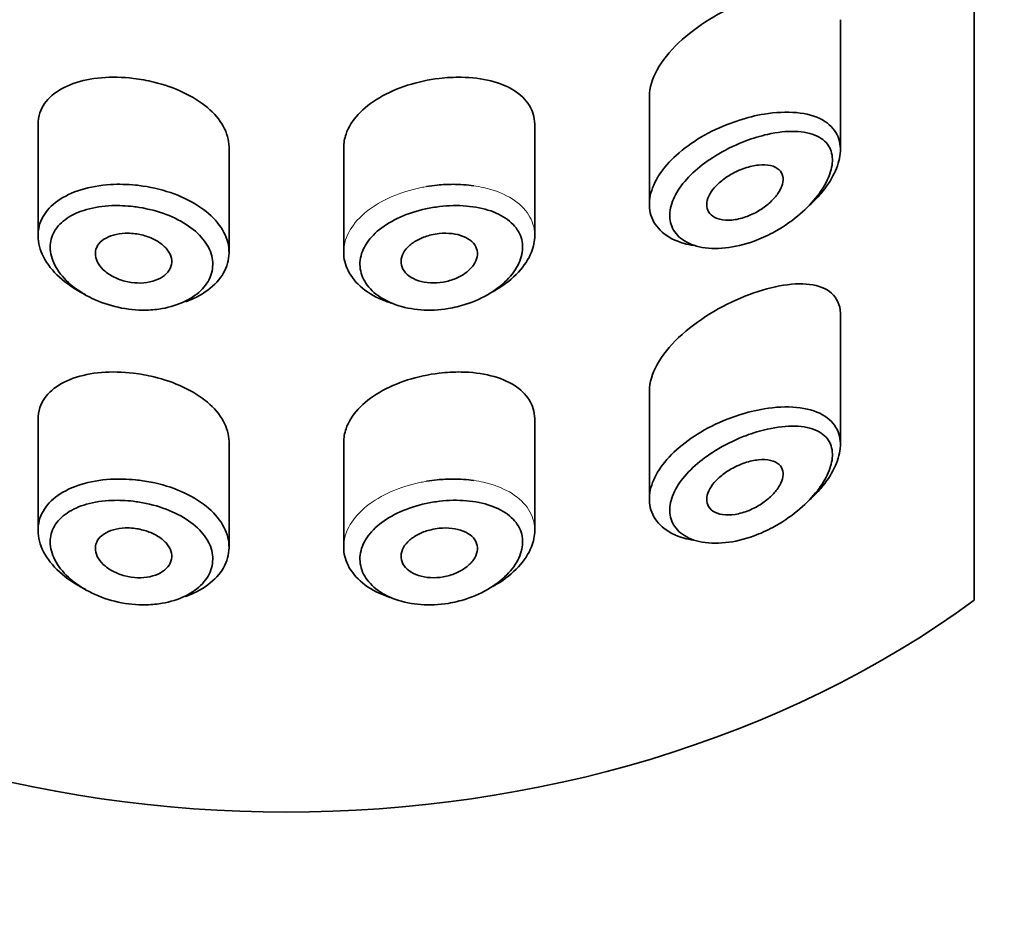
# Model space of a CAD drawing. Units: millimetres. Extents: x 0 to 2447, y 0 to 2752.
# Drawn here: x 1316 to 1328, y 2196 to 2208 of the extents above; entities that cross this region are included whole.
import ezdxf
from ezdxf import colors
from ezdxf.entities.mleader import LeaderData, LeaderLine
from ezdxf.math import Vec2, Vec3

# ---------------------------------------------------------------- set-up
doc = ezdxf.new("R2010")
doc.units = ezdxf.units.MM
doc.layers.add('DV1_Défaut', color=7, linetype='Continuous')
doc.layers.add('Défaut', color=7, linetype='Continuous')

# ---------------------------------------------------------------- blocks, each defined once
blk = doc.blocks.new('_DOT')
at = {"color": 0}
blk.add_line((0, 0), (-1, 0), dxfattribs=at)
at = {"color": 0, "const_width": 0.333}
blk.add_lwpolyline([(-0.1665, 0, 1), (0.1665, 0, 1)], format="xyb", close=True, dxfattribs=at)
blk = doc.blocks.new('SE')
at = {"layer": 'DV1_Défaut', "color": 7, "linetype": 'Continuous', "lineweight": 35}
for p, q in [((1328.002, 2200.096), (1328.002, 2244.449)), ((1328.002, 2244.449), (1328.002, 2200.096)), ((1326.252, 2205.988), (1326.252, 2207.69)), ((1323.752, 2206.695), (1323.752, 2205.279)), ((1315.752, 2206.315), (1315.752, 2204.866)), ((1322.252, 2204.865), (1322.252, 2206.317)), ((1318.252, 2204.647), (1318.252, 2206.018)), ((1319.752, 2206.019), (1319.752, 2204.646)), ((1326.252, 2202.131), (1326.252, 2203.833)), ((1323.752, 2202.838), (1323.752, 2201.423)), ((1315.752, 2202.458), (1315.752, 2201.009)), ((1322.252, 2201.008), (1322.252, 2202.461)), ((1318.252, 2200.79), (1318.252, 2202.162)), ((1319.752, 2202.162), (1319.752, 2200.79))]:
    blk.add_line(p, q, dxfattribs=at)
for major_axis, start_param, end_param in [((-13, 0), 0.806114, 2.335479), ((13, 0), 3.947707, 5.477071)]:
    blk.add_ellipse((1319.002, 2207.283), major_axis=major_axis, ratio=0.766044, start_param=start_param, end_param=end_param, dxfattribs=at)
for points, knots in [([(1325.002, 2207.929), (1324.69, 2207.805), (1324.375, 2207.618), (1323.899, 2207.166), (1323.752, 2206.908), (1323.752, 2206.691)], [0, 0, 0, 0, 0.50598, 0.50598, 1, 1, 1, 1]), ([(1317.002, 2206.924), (1316.859, 2206.941), (1316.716, 2206.944), (1316.582, 2206.933), (1316.449, 2206.921), (1316.322, 2206.896), (1316.212, 2206.857), (1316.102, 2206.817), (1316.006, 2206.764), (1315.932, 2206.699), (1315.859, 2206.635), (1315.806, 2206.558), (1315.777, 2206.474), (1315.76, 2206.425), (1315.752, 2206.372), (1315.752, 2206.317)], [0, 0, 0, 0, 0.218593, 0.218593, 0.218593, 0.437117, 0.437117, 0.437117, 0.656412, 0.656412, 0.656412, 0.872321, 0.872321, 0.872321, 1, 1, 1, 1]), ([(1318.252, 2206.019), (1318.252, 2206.022), (1318.252, 2206.026), (1318.251, 2206.029), (1318.25, 2206.119), (1318.223, 2206.211), (1318.176, 2206.298), (1318.128, 2206.384), (1318.056, 2206.468), (1317.968, 2206.543), (1317.879, 2206.618), (1317.771, 2206.685), (1317.653, 2206.741), (1317.534, 2206.797), (1317.401, 2206.843), (1317.266, 2206.876), (1317.179, 2206.897), (1317.09, 2206.913), (1317.002, 2206.924)], [0, 0, 0, 0, 0.0086754, 0.0086754, 0.0086754, 0.222552, 0.222552, 0.222552, 0.4364284, 0.4364284, 0.4364284, 0.6501881, 0.6501881, 0.6501881, 0.8640564, 0.8640564, 0.8640564, 1, 1, 1, 1]), ([(1321.002, 2206.924), (1320.862, 2206.907), (1320.72, 2206.877), (1320.588, 2206.834), (1320.456, 2206.792), (1320.329, 2206.737), (1320.219, 2206.672), (1320.11, 2206.608), (1320.015, 2206.533), (1319.941, 2206.453), (1319.867, 2206.372), (1319.813, 2206.285), (1319.782, 2206.196), (1319.762, 2206.137), (1319.752, 2206.077), (1319.752, 2206.018)], [0, 0, 0, 0, 0.215854, 0.215854, 0.215854, 0.431831, 0.431831, 0.431831, 0.646115, 0.646115, 0.646115, 0.859601, 0.859601, 0.859601, 1, 1, 1, 1]), ([(1322.252, 2206.318), (1322.252, 2206.322), (1322.252, 2206.326), (1322.251, 2206.329), (1322.25, 2206.416), (1322.225, 2206.5), (1322.179, 2206.573), (1322.134, 2206.647), (1322.066, 2206.712), (1321.983, 2206.765), (1321.898, 2206.819), (1321.793, 2206.862), (1321.678, 2206.891), (1321.559, 2206.921), (1321.426, 2206.937), (1321.289, 2206.939), (1321.195, 2206.94), (1321.098, 2206.935), (1321.002, 2206.924)], [0, 0, 0, 0, 0.008807, 0.008807, 0.008807, 0.215803, 0.215803, 0.215803, 0.422754, 0.422754, 0.422754, 0.634627, 0.634627, 0.634627, 0.852192, 0.852192, 0.852192, 1, 1, 1, 1]), ([(1324.919, 2206.375), (1325.031, 2206.411), (1325.144, 2206.439), (1325.254, 2206.457), (1325.403, 2206.481), (1325.548, 2206.488), (1325.677, 2206.476), (1325.807, 2206.464), (1325.925, 2206.432), (1326.017, 2206.38), (1326.103, 2206.332), (1326.17, 2206.265), (1326.209, 2206.185), (1326.244, 2206.113), (1326.258, 2206.029), (1326.249, 2205.94), (1326.241, 2205.858), (1326.214, 2205.769), (1326.171, 2205.681), (1326.128, 2205.592), (1326.067, 2205.501), (1325.994, 2205.415), (1325.95, 2205.363), (1325.901, 2205.313), (1325.848, 2205.264)], [0, 0, 0, 0, 0.112409, 0.112409, 0.112409, 0.266863, 0.266863, 0.266863, 0.422363, 0.422363, 0.422363, 0.567089, 0.567089, 0.567089, 0.694765, 0.694765, 0.694765, 0.811835, 0.811835, 0.811835, 0.929553, 0.929553, 0.929553, 1, 1, 1, 1]), ([(1324.329, 2204.738), (1324.286, 2204.745), (1324.244, 2204.753), (1324.205, 2204.765), (1324.091, 2204.797), (1323.992, 2204.848), (1323.918, 2204.914), (1323.848, 2204.976), (1323.798, 2205.052), (1323.772, 2205.135), (1323.748, 2205.214), (1323.745, 2205.303), (1323.764, 2205.392), (1323.783, 2205.48), (1323.823, 2205.572), (1323.881, 2205.661), (1323.939, 2205.751), (1324.017, 2205.839), (1324.107, 2205.921), (1324.201, 2206.005), (1324.31, 2206.085), (1324.427, 2206.154), (1324.55, 2206.227), (1324.685, 2206.29), (1324.82, 2206.34), (1324.853, 2206.352), (1324.886, 2206.364), (1324.919, 2206.375)], [0, 0, 0, 0, 0.049975, 0.049975, 0.049975, 0.19295, 0.19295, 0.19295, 0.32617, 0.32617, 0.32617, 0.452803, 0.452803, 0.452803, 0.576738, 0.576738, 0.576738, 0.701559, 0.701559, 0.701559, 0.830607, 0.830607, 0.830607, 0.966918, 0.966918, 0.966918, 1, 1, 1, 1]), ([(1325.013, 2206.106), (1324.984, 2206.095), (1324.956, 2206.084), (1324.928, 2206.072), (1324.807, 2206.021), (1324.686, 2205.958), (1324.576, 2205.886), (1324.483, 2205.826), (1324.397, 2205.759), (1324.321, 2205.688), (1324.245, 2205.616), (1324.178, 2205.538), (1324.128, 2205.46), (1324.079, 2205.384), (1324.045, 2205.305), (1324.029, 2205.23), (1324.013, 2205.154), (1324.015, 2205.079), (1324.036, 2205.014), (1324.058, 2204.945), (1324.101, 2204.883), (1324.16, 2204.834), (1324.224, 2204.782), (1324.308, 2204.743), (1324.404, 2204.721), (1324.506, 2204.697), (1324.624, 2204.692), (1324.746, 2204.705), (1324.867, 2204.718), (1324.996, 2204.749), (1325.122, 2204.795), (1325.205, 2204.825), (1325.287, 2204.862), (1325.367, 2204.905), (1325.481, 2204.966), (1325.591, 2205.039), (1325.69, 2205.121), (1325.778, 2205.193), (1325.859, 2205.274), (1325.927, 2205.357), (1325.989, 2205.433), (1326.041, 2205.513), (1326.079, 2205.591), (1326.115, 2205.667), (1326.138, 2205.744), (1326.145, 2205.813), (1326.152, 2205.889), (1326.14, 2205.959), (1326.111, 2206.016), (1326.077, 2206.082), (1326.02, 2206.134), (1325.947, 2206.169), (1325.868, 2206.207), (1325.768, 2206.228), (1325.658, 2206.231), (1325.547, 2206.234), (1325.424, 2206.22), (1325.297, 2206.192), (1325.204, 2206.171), (1325.108, 2206.142), (1325.013, 2206.106)], [0, 0, 0, 0, 0.013251, 0.013251, 0.013251, 0.070711, 0.070711, 0.070711, 0.118518, 0.118518, 0.118518, 0.167246, 0.167246, 0.167246, 0.215231, 0.215231, 0.215231, 0.264122, 0.264122, 0.264122, 0.315761, 0.315761, 0.315761, 0.371739, 0.371739, 0.371739, 0.431405, 0.431405, 0.431405, 0.491009, 0.491009, 0.491009, 0.529995, 0.529995, 0.529995, 0.585981, 0.585981, 0.585981, 0.636056, 0.636056, 0.636056, 0.681871, 0.681871, 0.681871, 0.726981, 0.726981, 0.726981, 0.776094, 0.776094, 0.776094, 0.832297, 0.832297, 0.832297, 0.893589, 0.893589, 0.893589, 0.955112, 0.955112, 0.955112, 1, 1, 1, 1]), ([(1325.002, 2205.75), (1325.062, 2205.771), (1325.123, 2205.784), (1325.18, 2205.79), (1325.237, 2205.796), (1325.291, 2205.793), (1325.338, 2205.783), (1325.382, 2205.773), (1325.421, 2205.755), (1325.448, 2205.729), (1325.474, 2205.706), (1325.491, 2205.676), (1325.498, 2205.642), (1325.504, 2205.612), (1325.502, 2205.576), (1325.492, 2205.54), (1325.483, 2205.505), (1325.466, 2205.467), (1325.442, 2205.431), (1325.418, 2205.393), (1325.387, 2205.355), (1325.351, 2205.32), (1325.312, 2205.282), (1325.268, 2205.246), (1325.22, 2205.215), (1325.169, 2205.18), (1325.112, 2205.151), (1325.056, 2205.128), (1324.996, 2205.103), (1324.933, 2205.085), (1324.874, 2205.076), (1324.815, 2205.067), (1324.757, 2205.066), (1324.707, 2205.074), (1324.659, 2205.081), (1324.615, 2205.097), (1324.582, 2205.12), (1324.551, 2205.141), (1324.528, 2205.168), (1324.515, 2205.2), (1324.503, 2205.23), (1324.499, 2205.265), (1324.504, 2205.301), (1324.509, 2205.336), (1324.522, 2205.373), (1324.543, 2205.41), (1324.563, 2205.447), (1324.592, 2205.484), (1324.625, 2205.519), (1324.66, 2205.556), (1324.702, 2205.591), (1324.747, 2205.622), (1324.795, 2205.656), (1324.848, 2205.686), (1324.901, 2205.71), (1324.934, 2205.726), (1324.968, 2205.739), (1325.002, 2205.75)], [0, 0, 0, 0, 0.060716, 0.060716, 0.060716, 0.121568, 0.121568, 0.121568, 0.179922, 0.179922, 0.179922, 0.232679, 0.232679, 0.232679, 0.280567, 0.280567, 0.280567, 0.326857, 0.326857, 0.326857, 0.374918, 0.374918, 0.374918, 0.427078, 0.427078, 0.427078, 0.484114, 0.484114, 0.484114, 0.54468, 0.54468, 0.54468, 0.605515, 0.605515, 0.605515, 0.66322, 0.66322, 0.66322, 0.716362, 0.716362, 0.716362, 0.765816, 0.765816, 0.765816, 0.813612, 0.813612, 0.813612, 0.861897, 0.861897, 0.861897, 0.912499, 0.912499, 0.912499, 0.966706, 0.966706, 0.966706, 1, 1, 1, 1]), ([(1316.372, 2204.096), (1316.365, 2204.099), (1316.358, 2204.102), (1316.352, 2204.105), (1316.231, 2204.166), (1316.121, 2204.241), (1316.032, 2204.323), (1315.942, 2204.405), (1315.871, 2204.495), (1315.824, 2204.588), (1315.777, 2204.678), (1315.752, 2204.773), (1315.752, 2204.862), (1315.751, 2204.951), (1315.774, 2205.037), (1315.818, 2205.115), (1315.861, 2205.192), (1315.928, 2205.263), (1316.011, 2205.322), (1316.095, 2205.382), (1316.199, 2205.432), (1316.314, 2205.467), (1316.432, 2205.503), (1316.564, 2205.526), (1316.7, 2205.535), (1316.807, 2205.541), (1316.918, 2205.539), (1317.028, 2205.528)], [0, 0, 0, 0, 0.006992, 0.006992, 0.006992, 0.137084, 0.137084, 0.137084, 0.266561, 0.266561, 0.266561, 0.393853, 0.393853, 0.393853, 0.519013, 0.519013, 0.519013, 0.643889, 0.643889, 0.643889, 0.770494, 0.770494, 0.770494, 0.899393, 0.899393, 0.899393, 1, 1, 1, 1]), ([(1317.028, 2205.528), (1317.06, 2205.525), (1317.092, 2205.521), (1317.124, 2205.516), (1317.264, 2205.495), (1317.405, 2205.46), (1317.533, 2205.413), (1317.66, 2205.366), (1317.779, 2205.305), (1317.879, 2205.236), (1317.979, 2205.168), (1318.063, 2205.089), (1318.124, 2205.005), (1318.186, 2204.921), (1318.226, 2204.831), (1318.243, 2204.741), (1318.259, 2204.652), (1318.252, 2204.56), (1318.222, 2204.473), (1318.192, 2204.387), (1318.138, 2204.304), (1318.064, 2204.231), (1317.991, 2204.159), (1317.896, 2204.094), (1317.787, 2204.044), (1317.753, 2204.029), (1317.717, 2204.014), (1317.68, 2204.001)], [0, 0, 0, 0, 0.0298808, 0.0298808, 0.0298808, 0.1643686, 0.1643686, 0.1643686, 0.2976712, 0.2976712, 0.2976712, 0.4300839, 0.4300839, 0.4300839, 0.5621546, 0.5621546, 0.5621546, 0.6941691, 0.6941691, 0.6941691, 0.8261703, 0.8261703, 0.8261703, 0.9581256, 0.9581256, 0.9581256, 1, 1, 1, 1]), ([(1320.975, 2205.528), (1321.044, 2205.535), (1321.114, 2205.538), (1321.182, 2205.538), (1321.275, 2205.538), (1321.366, 2205.532), (1321.454, 2205.519)], [0, 0, 0, 0, 0.4229413, 0.4229413, 0.4229413, 1, 1, 1, 1]), ([(1316.997, 2205.247), (1316.903, 2205.258), (1316.809, 2205.262), (1316.718, 2205.259), (1316.601, 2205.254), (1316.488, 2205.237), (1316.387, 2205.208), (1316.29, 2205.181), (1316.203, 2205.142), (1316.131, 2205.094), (1316.061, 2205.046), (1316.004, 2204.988), (1315.967, 2204.924), (1315.929, 2204.86), (1315.91, 2204.787), (1315.91, 2204.713), (1315.911, 2204.638), (1315.932, 2204.558), (1315.972, 2204.481), (1316.012, 2204.402), (1316.073, 2204.324), (1316.149, 2204.254), (1316.225, 2204.183), (1316.319, 2204.118), (1316.421, 2204.064), (1316.524, 2204.011), (1316.639, 2203.968), (1316.756, 2203.939), (1316.874, 2203.909), (1316.997, 2203.893), (1317.116, 2203.892), (1317.19, 2203.891), (1317.263, 2203.896), (1317.334, 2203.905), (1317.445, 2203.921), (1317.551, 2203.951), (1317.644, 2203.992), (1317.736, 2204.033), (1317.816, 2204.086), (1317.879, 2204.146), (1317.942, 2204.207), (1317.988, 2204.276), (1318.013, 2204.348), (1318.039, 2204.421), (1318.045, 2204.498), (1318.031, 2204.573), (1318.017, 2204.649), (1317.983, 2204.725), (1317.93, 2204.796), (1317.878, 2204.866), (1317.806, 2204.934), (1317.722, 2204.992), (1317.636, 2205.051), (1317.535, 2205.103), (1317.427, 2205.144), (1317.318, 2205.185), (1317.198, 2205.217), (1317.078, 2205.236), (1317.052, 2205.24), (1317.024, 2205.244), (1316.997, 2205.247)], [0, 0, 0, 0, 0.042565, 0.042565, 0.042565, 0.097393, 0.097393, 0.097393, 0.150242, 0.150242, 0.150242, 0.202465, 0.202465, 0.202465, 0.25461, 0.25461, 0.25461, 0.307649, 0.307649, 0.307649, 0.361815, 0.361815, 0.361815, 0.416544, 0.416544, 0.416544, 0.471245, 0.471245, 0.471245, 0.526056, 0.526056, 0.526056, 0.559633, 0.559633, 0.559633, 0.613191, 0.613191, 0.613191, 0.666487, 0.666487, 0.666487, 0.719576, 0.719576, 0.719576, 0.772566, 0.772566, 0.772566, 0.825637, 0.825637, 0.825637, 0.879042, 0.879042, 0.879042, 0.933072, 0.933072, 0.933072, 0.987814, 0.987814, 0.987814, 1, 1, 1, 1]), ([(1321.006, 2205.247), (1320.946, 2205.24), (1320.885, 2205.23), (1320.826, 2205.218), (1320.709, 2205.192), (1320.594, 2205.155), (1320.49, 2205.108), (1320.389, 2205.063), (1320.297, 2205.008), (1320.22, 2204.947), (1320.143, 2204.885), (1320.08, 2204.815), (1320.037, 2204.742), (1319.994, 2204.67), (1319.969, 2204.593), (1319.965, 2204.517), (1319.961, 2204.441), (1319.977, 2204.365), (1320.012, 2204.295), (1320.048, 2204.225), (1320.103, 2204.159), (1320.174, 2204.102), (1320.246, 2204.046), (1320.334, 2203.998), (1320.433, 2203.963), (1320.533, 2203.927), (1320.645, 2203.904), (1320.761, 2203.896), (1320.877, 2203.887), (1320.999, 2203.893), (1321.118, 2203.912), (1321.196, 2203.925), (1321.275, 2203.944), (1321.35, 2203.968), (1321.463, 2204.004), (1321.572, 2204.054), (1321.668, 2204.113), (1321.761, 2204.17), (1321.844, 2204.238), (1321.91, 2204.31), (1321.975, 2204.38), (1322.025, 2204.457), (1322.056, 2204.533), (1322.086, 2204.61), (1322.098, 2204.688), (1322.09, 2204.761), (1322.083, 2204.835), (1322.054, 2204.906), (1322.007, 2204.968), (1321.959, 2205.031), (1321.892, 2205.087), (1321.81, 2205.131), (1321.728, 2205.175), (1321.63, 2205.209), (1321.523, 2205.231), (1321.417, 2205.252), (1321.301, 2205.262), (1321.182, 2205.26), (1321.124, 2205.258), (1321.065, 2205.254), (1321.006, 2205.247)], [0, 0, 0, 0, 0.027121, 0.027121, 0.027121, 0.081436, 0.081436, 0.081436, 0.134239, 0.134239, 0.134239, 0.187417, 0.187417, 0.187417, 0.240438, 0.240438, 0.240438, 0.29345, 0.29345, 0.29345, 0.346671, 0.346671, 0.346671, 0.400388, 0.400388, 0.400388, 0.454683, 0.454683, 0.454683, 0.509065, 0.509065, 0.509065, 0.544829, 0.544829, 0.544829, 0.599085, 0.599085, 0.599085, 0.652099, 0.652099, 0.652099, 0.704233, 0.704233, 0.704233, 0.756494, 0.756494, 0.756494, 0.809762, 0.809762, 0.809762, 0.864099, 0.864099, 0.864099, 0.918859, 0.918859, 0.918859, 0.973399, 0.973399, 0.973399, 1, 1, 1, 1]), ([(1317.002, 2204.894), (1317.058, 2204.888), (1317.115, 2204.876), (1317.168, 2204.859), (1317.221, 2204.842), (1317.272, 2204.819), (1317.316, 2204.793), (1317.359, 2204.766), (1317.398, 2204.735), (1317.427, 2204.702), (1317.456, 2204.669), (1317.478, 2204.633), (1317.49, 2204.597), (1317.502, 2204.561), (1317.505, 2204.524), (1317.498, 2204.489), (1317.491, 2204.454), (1317.475, 2204.42), (1317.45, 2204.39), (1317.426, 2204.359), (1317.393, 2204.332), (1317.353, 2204.311), (1317.313, 2204.289), (1317.266, 2204.272), (1317.216, 2204.261), (1317.166, 2204.25), (1317.111, 2204.245), (1317.055, 2204.247), (1316.999, 2204.249), (1316.942, 2204.257), (1316.887, 2204.271), (1316.832, 2204.286), (1316.779, 2204.306), (1316.731, 2204.332), (1316.684, 2204.357), (1316.641, 2204.387), (1316.606, 2204.42), (1316.572, 2204.453), (1316.544, 2204.49), (1316.527, 2204.526), (1316.509, 2204.563), (1316.501, 2204.6), (1316.502, 2204.636), (1316.503, 2204.671), (1316.513, 2204.706), (1316.532, 2204.737), (1316.551, 2204.768), (1316.579, 2204.796), (1316.614, 2204.819), (1316.649, 2204.842), (1316.692, 2204.861), (1316.739, 2204.874), (1316.786, 2204.888), (1316.84, 2204.896), (1316.894, 2204.897), (1316.929, 2204.899), (1316.966, 2204.897), (1317.002, 2204.894)], [0, 0, 0, 0, 0.054135, 0.054135, 0.054135, 0.10829, 0.10829, 0.10829, 0.162155, 0.162155, 0.162155, 0.21566, 0.21566, 0.21566, 0.26894, 0.26894, 0.26894, 0.322132, 0.322132, 0.322132, 0.375363, 0.375363, 0.375363, 0.428763, 0.428763, 0.428763, 0.482472, 0.482472, 0.482472, 0.536578, 0.536578, 0.536578, 0.591006, 0.591006, 0.591006, 0.645443, 0.645443, 0.645443, 0.699447, 0.699447, 0.699447, 0.752756, 0.752756, 0.752756, 0.805545, 0.805545, 0.805545, 0.858337, 0.858337, 0.858337, 0.911642, 0.911642, 0.911642, 0.965627, 0.965627, 0.965627, 1, 1, 1, 1]), ([(1321.002, 2204.894), (1321.058, 2204.899), (1321.115, 2204.899), (1321.169, 2204.893), (1321.222, 2204.887), (1321.272, 2204.875), (1321.316, 2204.857), (1321.36, 2204.839), (1321.399, 2204.816), (1321.428, 2204.789), (1321.457, 2204.761), (1321.479, 2204.73), (1321.491, 2204.696), (1321.502, 2204.662), (1321.505, 2204.626), (1321.498, 2204.59), (1321.491, 2204.554), (1321.475, 2204.517), (1321.45, 2204.482), (1321.426, 2204.447), (1321.393, 2204.413), (1321.354, 2204.383), (1321.314, 2204.353), (1321.267, 2204.327), (1321.217, 2204.306), (1321.166, 2204.284), (1321.111, 2204.268), (1321.055, 2204.258), (1320.999, 2204.248), (1320.941, 2204.245), (1320.886, 2204.248), (1320.831, 2204.251), (1320.777, 2204.261), (1320.73, 2204.276), (1320.683, 2204.292), (1320.64, 2204.313), (1320.606, 2204.339), (1320.571, 2204.365), (1320.544, 2204.396), (1320.527, 2204.428), (1320.509, 2204.461), (1320.501, 2204.497), (1320.502, 2204.533), (1320.503, 2204.569), (1320.513, 2204.606), (1320.533, 2204.641), (1320.552, 2204.676), (1320.58, 2204.71), (1320.616, 2204.741), (1320.651, 2204.771), (1320.694, 2204.799), (1320.742, 2204.822), (1320.789, 2204.845), (1320.843, 2204.863), (1320.897, 2204.876), (1320.931, 2204.884), (1320.967, 2204.89), (1321.002, 2204.894)], [0, 0, 0, 0, 0.05445, 0.05445, 0.05445, 0.108906, 0.108906, 0.108906, 0.16325, 0.16325, 0.16325, 0.217041, 0.217041, 0.217041, 0.270141, 0.270141, 0.270141, 0.322866, 0.322866, 0.322866, 0.375778, 0.375778, 0.375778, 0.429304, 0.429304, 0.429304, 0.483472, 0.483472, 0.483472, 0.537947, 0.537947, 0.537947, 0.592305, 0.592305, 0.592305, 0.646293, 0.646293, 0.646293, 0.699896, 0.699896, 0.699896, 0.753228, 0.753228, 0.753228, 0.806432, 0.806432, 0.806432, 0.859636, 0.859636, 0.859636, 0.912968, 0.912968, 0.912968, 0.966568, 0.966568, 0.966568, 1, 1, 1, 1]), ([(1322.252, 2204.867), (1322.252, 2204.796), (1322.237, 2204.722), (1322.208, 2204.65), (1322.172, 2204.56), (1322.113, 2204.47), (1322.037, 2204.388), (1321.96, 2204.305), (1321.862, 2204.227), (1321.752, 2204.161), (1321.736, 2204.151), (1321.719, 2204.141), (1321.702, 2204.132)], [0, 0, 0, 0, 0.271478, 0.271478, 0.271478, 0.60819, 0.60819, 0.60819, 0.948766, 0.948766, 0.948766, 1, 1, 1, 1]), ([(1320.374, 2203.984), (1320.349, 2203.992), (1320.325, 2204), (1320.302, 2204.009), (1320.186, 2204.052), (1320.082, 2204.11), (1319.998, 2204.179), (1319.915, 2204.246), (1319.85, 2204.326), (1319.808, 2204.41), (1319.771, 2204.485), (1319.752, 2204.566), (1319.752, 2204.647)], [0, 0, 0, 0, 0.065334, 0.065334, 0.065334, 0.389037, 0.389037, 0.389037, 0.71122, 0.71122, 0.71122, 1, 1, 1, 1]), ([(1326.252, 2203.838), (1326.252, 2203.843), (1326.252, 2203.847), (1326.245, 2204.074), (1326.083, 2204.201), (1325.615, 2204.257), (1325.313, 2204.197), (1325.002, 2204.073)], [0, 0, 0, 0, 0.010302, 0.010302, 0.505151, 0.505151, 1, 1, 1, 1]), ([(1325.002, 2204.073), (1324.69, 2203.948), (1324.375, 2203.761), (1323.899, 2203.309), (1323.752, 2203.052), (1323.752, 2202.834)], [0, 0, 0, 0, 0.5059805, 0.5059805, 1, 1, 1, 1]), ([(1317.002, 2203.067), (1316.859, 2203.084), (1316.716, 2203.087), (1316.582, 2203.076), (1316.449, 2203.065), (1316.322, 2203.039), (1316.212, 2203), (1316.102, 2202.961), (1316.006, 2202.907), (1315.932, 2202.842), (1315.859, 2202.778), (1315.806, 2202.701), (1315.777, 2202.618), (1315.76, 2202.568), (1315.752, 2202.515), (1315.752, 2202.461)], [0, 0, 0, 0, 0.218593, 0.218593, 0.218593, 0.437117, 0.437117, 0.437117, 0.656412, 0.656412, 0.656412, 0.872321, 0.872321, 0.872321, 1, 1, 1, 1]), ([(1318.252, 2202.162), (1318.252, 2202.165), (1318.252, 2202.169), (1318.251, 2202.173), (1318.25, 2202.263), (1318.223, 2202.354), (1318.176, 2202.441), (1318.128, 2202.528), (1318.056, 2202.612), (1317.968, 2202.686), (1317.879, 2202.761), (1317.771, 2202.829), (1317.653, 2202.885), (1317.534, 2202.941), (1317.401, 2202.987), (1317.266, 2203.019), (1317.179, 2203.04), (1317.09, 2203.056), (1317.002, 2203.067)], [0, 0, 0, 0, 0.008675, 0.008675, 0.008675, 0.222552, 0.222552, 0.222552, 0.436428, 0.436428, 0.436428, 0.650188, 0.650188, 0.650188, 0.864056, 0.864056, 0.864056, 1, 1, 1, 1]), ([(1321.002, 2203.067), (1320.862, 2203.05), (1320.72, 2203.02), (1320.588, 2202.978), (1320.456, 2202.935), (1320.329, 2202.88), (1320.219, 2202.815), (1320.11, 2202.751), (1320.015, 2202.676), (1319.941, 2202.596), (1319.867, 2202.516), (1319.813, 2202.428), (1319.782, 2202.339), (1319.762, 2202.28), (1319.752, 2202.22), (1319.752, 2202.161)], [0, 0, 0, 0, 0.2158537, 0.2158537, 0.2158537, 0.4318305, 0.4318305, 0.4318305, 0.6461154, 0.6461154, 0.6461154, 0.8596014, 0.8596014, 0.8596014, 1, 1, 1, 1]), ([(1322.252, 2202.461), (1322.252, 2202.465), (1322.252, 2202.469), (1322.251, 2202.473), (1322.25, 2202.56), (1322.225, 2202.643), (1322.179, 2202.716), (1322.134, 2202.79), (1322.066, 2202.855), (1321.983, 2202.908), (1321.898, 2202.962), (1321.793, 2203.005), (1321.678, 2203.034), (1321.559, 2203.064), (1321.426, 2203.08), (1321.289, 2203.082), (1321.195, 2203.084), (1321.098, 2203.079), (1321.002, 2203.067)], [0, 0, 0, 0, 0.008807, 0.008807, 0.008807, 0.215803, 0.215803, 0.215803, 0.422754, 0.422754, 0.422754, 0.634627, 0.634627, 0.634627, 0.852192, 0.852192, 0.852192, 1, 1, 1, 1]), ([(1324.919, 2202.518), (1325.031, 2202.554), (1325.144, 2202.582), (1325.254, 2202.6), (1325.403, 2202.625), (1325.548, 2202.632), (1325.677, 2202.619), (1325.807, 2202.607), (1325.925, 2202.575), (1326.017, 2202.523), (1326.103, 2202.475), (1326.17, 2202.408), (1326.209, 2202.328), (1326.244, 2202.257), (1326.258, 2202.173), (1326.249, 2202.083), (1326.241, 2202.001), (1326.214, 2201.912), (1326.171, 2201.824), (1326.128, 2201.735), (1326.067, 2201.644), (1325.994, 2201.558), (1325.95, 2201.507), (1325.901, 2201.456), (1325.848, 2201.408)], [0, 0, 0, 0, 0.112409, 0.112409, 0.112409, 0.266863, 0.266863, 0.266863, 0.422363, 0.422363, 0.422363, 0.567089, 0.567089, 0.567089, 0.694765, 0.694765, 0.694765, 0.811835, 0.811835, 0.811835, 0.929553, 0.929553, 0.929553, 1, 1, 1, 1]), ([(1324.329, 2200.881), (1324.286, 2200.888), (1324.244, 2200.897), (1324.205, 2200.908), (1324.091, 2200.94), (1323.992, 2200.992), (1323.918, 2201.057), (1323.848, 2201.119), (1323.798, 2201.195), (1323.772, 2201.278), (1323.748, 2201.358), (1323.745, 2201.446), (1323.764, 2201.536), (1323.783, 2201.624), (1323.823, 2201.716), (1323.881, 2201.804), (1323.939, 2201.894), (1324.017, 2201.983), (1324.107, 2202.064), (1324.201, 2202.149), (1324.31, 2202.228), (1324.427, 2202.297), (1324.55, 2202.37), (1324.685, 2202.433), (1324.82, 2202.483), (1324.853, 2202.496), (1324.886, 2202.507), (1324.919, 2202.518)], [0, 0, 0, 0, 0.049975, 0.049975, 0.049975, 0.19295, 0.19295, 0.19295, 0.32617, 0.32617, 0.32617, 0.452803, 0.452803, 0.452803, 0.576738, 0.576738, 0.576738, 0.701559, 0.701559, 0.701559, 0.830607, 0.830607, 0.830607, 0.966918, 0.966918, 0.966918, 1, 1, 1, 1]), ([(1325.013, 2202.249), (1324.984, 2202.239), (1324.956, 2202.227), (1324.928, 2202.215), (1324.807, 2202.164), (1324.686, 2202.101), (1324.576, 2202.029), (1324.483, 2201.969), (1324.397, 2201.902), (1324.321, 2201.831), (1324.245, 2201.759), (1324.178, 2201.681), (1324.128, 2201.604), (1324.079, 2201.527), (1324.045, 2201.448), (1324.029, 2201.373), (1324.013, 2201.297), (1324.015, 2201.223), (1324.036, 2201.157), (1324.058, 2201.088), (1324.101, 2201.026), (1324.16, 2200.978), (1324.224, 2200.925), (1324.308, 2200.886), (1324.404, 2200.864), (1324.506, 2200.841), (1324.624, 2200.836), (1324.746, 2200.849), (1324.867, 2200.861), (1324.996, 2200.892), (1325.122, 2200.938), (1325.205, 2200.969), (1325.287, 2201.006), (1325.367, 2201.048), (1325.481, 2201.109), (1325.591, 2201.183), (1325.69, 2201.264), (1325.778, 2201.337), (1325.859, 2201.417), (1325.927, 2201.5), (1325.989, 2201.576), (1326.041, 2201.656), (1326.079, 2201.734), (1326.115, 2201.811), (1326.138, 2201.887), (1326.145, 2201.957), (1326.152, 2202.032), (1326.14, 2202.102), (1326.111, 2202.16), (1326.077, 2202.225), (1326.02, 2202.277), (1325.947, 2202.312), (1325.868, 2202.351), (1325.768, 2202.371), (1325.658, 2202.374), (1325.547, 2202.377), (1325.424, 2202.363), (1325.297, 2202.335), (1325.204, 2202.314), (1325.108, 2202.285), (1325.013, 2202.249)], [0, 0, 0, 0, 0.013251, 0.013251, 0.013251, 0.070711, 0.070711, 0.070711, 0.118518, 0.118518, 0.118518, 0.167246, 0.167246, 0.167246, 0.215231, 0.215231, 0.215231, 0.264122, 0.264122, 0.264122, 0.315761, 0.315761, 0.315761, 0.371739, 0.371739, 0.371739, 0.431405, 0.431405, 0.431405, 0.491009, 0.491009, 0.491009, 0.529995, 0.529995, 0.529995, 0.585981, 0.585981, 0.585981, 0.636056, 0.636056, 0.636056, 0.681871, 0.681871, 0.681871, 0.726981, 0.726981, 0.726981, 0.776094, 0.776094, 0.776094, 0.832297, 0.832297, 0.832297, 0.893589, 0.893589, 0.893589, 0.955112, 0.955112, 0.955112, 1, 1, 1, 1]), ([(1325.002, 2201.894), (1325.062, 2201.914), (1325.123, 2201.927), (1325.18, 2201.933), (1325.237, 2201.939), (1325.291, 2201.937), (1325.338, 2201.926), (1325.382, 2201.916), (1325.421, 2201.898), (1325.448, 2201.873), (1325.474, 2201.849), (1325.491, 2201.82), (1325.498, 2201.786), (1325.504, 2201.755), (1325.502, 2201.72), (1325.492, 2201.683), (1325.483, 2201.648), (1325.466, 2201.61), (1325.442, 2201.574), (1325.418, 2201.536), (1325.387, 2201.498), (1325.351, 2201.463), (1325.312, 2201.425), (1325.268, 2201.389), (1325.22, 2201.358), (1325.169, 2201.324), (1325.112, 2201.294), (1325.056, 2201.271), (1324.996, 2201.246), (1324.933, 2201.229), (1324.874, 2201.219), (1324.815, 2201.21), (1324.757, 2201.209), (1324.707, 2201.217), (1324.659, 2201.224), (1324.615, 2201.24), (1324.582, 2201.263), (1324.551, 2201.284), (1324.528, 2201.312), (1324.515, 2201.344), (1324.503, 2201.374), (1324.499, 2201.408), (1324.504, 2201.444), (1324.509, 2201.479), (1324.522, 2201.516), (1324.543, 2201.553), (1324.563, 2201.59), (1324.592, 2201.627), (1324.625, 2201.663), (1324.66, 2201.699), (1324.702, 2201.734), (1324.747, 2201.766), (1324.795, 2201.799), (1324.848, 2201.829), (1324.901, 2201.854), (1324.934, 2201.869), (1324.968, 2201.882), (1325.002, 2201.894)], [0, 0, 0, 0, 0.060716, 0.060716, 0.060716, 0.121568, 0.121568, 0.121568, 0.179922, 0.179922, 0.179922, 0.232679, 0.232679, 0.232679, 0.280567, 0.280567, 0.280567, 0.326857, 0.326857, 0.326857, 0.374918, 0.374918, 0.374918, 0.427078, 0.427078, 0.427078, 0.484114, 0.484114, 0.484114, 0.54468, 0.54468, 0.54468, 0.605515, 0.605515, 0.605515, 0.66322, 0.66322, 0.66322, 0.716362, 0.716362, 0.716362, 0.765816, 0.765816, 0.765816, 0.813612, 0.813612, 0.813612, 0.861897, 0.861897, 0.861897, 0.912499, 0.912499, 0.912499, 0.966706, 0.966706, 0.966706, 1, 1, 1, 1]), ([(1316.372, 2200.239), (1316.365, 2200.242), (1316.358, 2200.245), (1316.352, 2200.249), (1316.231, 2200.309), (1316.121, 2200.384), (1316.032, 2200.466), (1315.942, 2200.548), (1315.871, 2200.639), (1315.824, 2200.731), (1315.777, 2200.822), (1315.752, 2200.916), (1315.752, 2201.006), (1315.751, 2201.094), (1315.774, 2201.181), (1315.818, 2201.258), (1315.861, 2201.336), (1315.928, 2201.406), (1316.011, 2201.466), (1316.095, 2201.525), (1316.199, 2201.575), (1316.314, 2201.61), (1316.432, 2201.647), (1316.564, 2201.67), (1316.7, 2201.678), (1316.807, 2201.684), (1316.918, 2201.682), (1317.028, 2201.671)], [0, 0, 0, 0, 0.0069916, 0.0069916, 0.0069916, 0.1370843, 0.1370843, 0.1370843, 0.2665612, 0.2665612, 0.2665612, 0.3938534, 0.3938534, 0.3938534, 0.5190128, 0.5190128, 0.5190128, 0.6438886, 0.6438886, 0.6438886, 0.7704941, 0.7704941, 0.7704941, 0.8993928, 0.8993928, 0.8993928, 1, 1, 1, 1]), ([(1317.028, 2201.671), (1317.06, 2201.668), (1317.092, 2201.664), (1317.124, 2201.659), (1317.264, 2201.639), (1317.405, 2201.603), (1317.533, 2201.556), (1317.66, 2201.509), (1317.779, 2201.449), (1317.879, 2201.38), (1317.979, 2201.311), (1318.063, 2201.232), (1318.124, 2201.148), (1318.186, 2201.065), (1318.226, 2200.974), (1318.243, 2200.885), (1318.259, 2200.795), (1318.252, 2200.703), (1318.222, 2200.617), (1318.192, 2200.53), (1318.138, 2200.447), (1318.064, 2200.375), (1317.991, 2200.302), (1317.896, 2200.238), (1317.787, 2200.188), (1317.753, 2200.172), (1317.717, 2200.157), (1317.68, 2200.144)], [0, 0, 0, 0, 0.029881, 0.029881, 0.029881, 0.164369, 0.164369, 0.164369, 0.297671, 0.297671, 0.297671, 0.430084, 0.430084, 0.430084, 0.562155, 0.562155, 0.562155, 0.694169, 0.694169, 0.694169, 0.82617, 0.82617, 0.82617, 0.958126, 0.958126, 0.958126, 1, 1, 1, 1]), ([(1320.975, 2201.671), (1321.044, 2201.678), (1321.114, 2201.682), (1321.182, 2201.682), (1321.275, 2201.682), (1321.366, 2201.675), (1321.454, 2201.663)], [0, 0, 0, 0, 0.4229413, 0.4229413, 0.4229413, 1, 1, 1, 1]), ([(1316.997, 2201.391), (1316.903, 2201.402), (1316.809, 2201.405), (1316.718, 2201.402), (1316.601, 2201.397), (1316.488, 2201.38), (1316.387, 2201.352), (1316.29, 2201.324), (1316.203, 2201.285), (1316.131, 2201.237), (1316.061, 2201.189), (1316.004, 2201.131), (1315.967, 2201.067), (1315.929, 2201.003), (1315.91, 2200.931), (1315.91, 2200.856), (1315.911, 2200.781), (1315.932, 2200.701), (1315.972, 2200.624), (1316.012, 2200.545), (1316.073, 2200.467), (1316.149, 2200.397), (1316.225, 2200.326), (1316.319, 2200.261), (1316.421, 2200.208), (1316.524, 2200.154), (1316.639, 2200.111), (1316.756, 2200.082), (1316.874, 2200.053), (1316.997, 2200.036), (1317.116, 2200.035), (1317.19, 2200.034), (1317.263, 2200.039), (1317.334, 2200.049), (1317.445, 2200.064), (1317.551, 2200.094), (1317.644, 2200.135), (1317.736, 2200.176), (1317.816, 2200.229), (1317.879, 2200.289), (1317.942, 2200.35), (1317.988, 2200.419), (1318.013, 2200.492), (1318.039, 2200.564), (1318.045, 2200.641), (1318.031, 2200.717), (1318.017, 2200.792), (1317.983, 2200.868), (1317.93, 2200.939), (1317.878, 2201.01), (1317.806, 2201.077), (1317.722, 2201.135), (1317.636, 2201.194), (1317.535, 2201.246), (1317.427, 2201.287), (1317.318, 2201.329), (1317.198, 2201.36), (1317.078, 2201.379), (1317.052, 2201.384), (1317.024, 2201.387), (1316.997, 2201.391)], [0, 0, 0, 0, 0.042565, 0.042565, 0.042565, 0.097393, 0.097393, 0.097393, 0.150242, 0.150242, 0.150242, 0.202465, 0.202465, 0.202465, 0.25461, 0.25461, 0.25461, 0.307649, 0.307649, 0.307649, 0.361815, 0.361815, 0.361815, 0.416544, 0.416544, 0.416544, 0.471245, 0.471245, 0.471245, 0.526056, 0.526056, 0.526056, 0.559633, 0.559633, 0.559633, 0.613191, 0.613191, 0.613191, 0.666487, 0.666487, 0.666487, 0.719576, 0.719576, 0.719576, 0.772566, 0.772566, 0.772566, 0.825637, 0.825637, 0.825637, 0.879042, 0.879042, 0.879042, 0.933072, 0.933072, 0.933072, 0.987814, 0.987814, 0.987814, 1, 1, 1, 1]), ([(1321.006, 2201.391), (1320.946, 2201.384), (1320.885, 2201.374), (1320.826, 2201.361), (1320.709, 2201.335), (1320.594, 2201.298), (1320.49, 2201.252), (1320.389, 2201.207), (1320.297, 2201.151), (1320.22, 2201.09), (1320.143, 2201.028), (1320.08, 2200.958), (1320.037, 2200.885), (1319.994, 2200.813), (1319.969, 2200.736), (1319.965, 2200.66), (1319.961, 2200.585), (1319.977, 2200.509), (1320.012, 2200.438), (1320.048, 2200.368), (1320.103, 2200.302), (1320.174, 2200.246), (1320.246, 2200.189), (1320.334, 2200.141), (1320.433, 2200.106), (1320.533, 2200.071), (1320.645, 2200.048), (1320.761, 2200.039), (1320.877, 2200.03), (1320.999, 2200.036), (1321.118, 2200.055), (1321.196, 2200.068), (1321.275, 2200.087), (1321.35, 2200.111), (1321.463, 2200.148), (1321.572, 2200.197), (1321.668, 2200.256), (1321.761, 2200.314), (1321.844, 2200.381), (1321.91, 2200.453), (1321.975, 2200.523), (1322.025, 2200.6), (1322.056, 2200.677), (1322.086, 2200.753), (1322.098, 2200.831), (1322.09, 2200.904), (1322.083, 2200.978), (1322.054, 2201.049), (1322.007, 2201.111), (1321.959, 2201.174), (1321.892, 2201.23), (1321.81, 2201.274), (1321.728, 2201.318), (1321.63, 2201.352), (1321.523, 2201.374), (1321.417, 2201.395), (1321.301, 2201.405), (1321.182, 2201.403), (1321.124, 2201.402), (1321.065, 2201.398), (1321.006, 2201.391)], [0, 0, 0, 0, 0.027121, 0.027121, 0.027121, 0.081436, 0.081436, 0.081436, 0.134239, 0.134239, 0.134239, 0.187417, 0.187417, 0.187417, 0.240438, 0.240438, 0.240438, 0.29345, 0.29345, 0.29345, 0.346671, 0.346671, 0.346671, 0.400388, 0.400388, 0.400388, 0.454683, 0.454683, 0.454683, 0.509065, 0.509065, 0.509065, 0.544829, 0.544829, 0.544829, 0.599085, 0.599085, 0.599085, 0.652099, 0.652099, 0.652099, 0.704233, 0.704233, 0.704233, 0.756494, 0.756494, 0.756494, 0.809762, 0.809762, 0.809762, 0.864099, 0.864099, 0.864099, 0.918859, 0.918859, 0.918859, 0.973399, 0.973399, 0.973399, 1, 1, 1, 1]), ([(1317.002, 2201.037), (1317.058, 2201.031), (1317.115, 2201.019), (1317.168, 2201.002), (1317.221, 2200.985), (1317.272, 2200.962), (1317.316, 2200.936), (1317.359, 2200.909), (1317.398, 2200.878), (1317.427, 2200.845), (1317.456, 2200.812), (1317.478, 2200.776), (1317.49, 2200.74), (1317.502, 2200.704), (1317.505, 2200.667), (1317.498, 2200.632), (1317.491, 2200.597), (1317.475, 2200.563), (1317.45, 2200.533), (1317.426, 2200.503), (1317.393, 2200.476), (1317.353, 2200.454), (1317.313, 2200.432), (1317.266, 2200.415), (1317.216, 2200.404), (1317.166, 2200.393), (1317.111, 2200.389), (1317.055, 2200.39), (1316.999, 2200.392), (1316.942, 2200.401), (1316.887, 2200.415), (1316.832, 2200.429), (1316.779, 2200.45), (1316.731, 2200.475), (1316.684, 2200.5), (1316.641, 2200.531), (1316.606, 2200.564), (1316.572, 2200.597), (1316.544, 2200.633), (1316.527, 2200.67), (1316.509, 2200.706), (1316.501, 2200.744), (1316.502, 2200.779), (1316.503, 2200.815), (1316.513, 2200.849), (1316.532, 2200.88), (1316.551, 2200.911), (1316.579, 2200.939), (1316.614, 2200.962), (1316.649, 2200.986), (1316.692, 2201.005), (1316.739, 2201.018), (1316.786, 2201.031), (1316.84, 2201.039), (1316.894, 2201.041), (1316.929, 2201.042), (1316.966, 2201.041), (1317.002, 2201.037)], [0, 0, 0, 0, 0.054135, 0.054135, 0.054135, 0.10829, 0.10829, 0.10829, 0.162155, 0.162155, 0.162155, 0.21566, 0.21566, 0.21566, 0.26894, 0.26894, 0.26894, 0.322132, 0.322132, 0.322132, 0.375363, 0.375363, 0.375363, 0.428763, 0.428763, 0.428763, 0.482472, 0.482472, 0.482472, 0.536578, 0.536578, 0.536578, 0.591006, 0.591006, 0.591006, 0.645443, 0.645443, 0.645443, 0.699447, 0.699447, 0.699447, 0.752756, 0.752756, 0.752756, 0.805545, 0.805545, 0.805545, 0.858337, 0.858337, 0.858337, 0.911642, 0.911642, 0.911642, 0.965627, 0.965627, 0.965627, 1, 1, 1, 1]), ([(1321.002, 2201.037), (1321.058, 2201.043), (1321.115, 2201.043), (1321.169, 2201.036), (1321.222, 2201.03), (1321.272, 2201.018), (1321.316, 2201), (1321.36, 2200.983), (1321.399, 2200.959), (1321.428, 2200.932), (1321.457, 2200.905), (1321.479, 2200.873), (1321.491, 2200.839), (1321.502, 2200.806), (1321.505, 2200.769), (1321.498, 2200.733), (1321.491, 2200.697), (1321.475, 2200.66), (1321.45, 2200.625), (1321.426, 2200.59), (1321.393, 2200.556), (1321.354, 2200.527), (1321.314, 2200.497), (1321.267, 2200.47), (1321.217, 2200.449), (1321.166, 2200.428), (1321.111, 2200.411), (1321.055, 2200.401), (1320.999, 2200.392), (1320.941, 2200.388), (1320.886, 2200.391), (1320.831, 2200.394), (1320.777, 2200.404), (1320.73, 2200.42), (1320.683, 2200.435), (1320.64, 2200.457), (1320.606, 2200.483), (1320.571, 2200.508), (1320.544, 2200.539), (1320.527, 2200.572), (1320.509, 2200.604), (1320.501, 2200.64), (1320.502, 2200.676), (1320.503, 2200.712), (1320.513, 2200.749), (1320.533, 2200.784), (1320.552, 2200.819), (1320.58, 2200.853), (1320.616, 2200.884), (1320.651, 2200.914), (1320.694, 2200.942), (1320.742, 2200.965), (1320.789, 2200.988), (1320.843, 2201.006), (1320.897, 2201.019), (1320.931, 2201.027), (1320.967, 2201.033), (1321.002, 2201.037)], [0, 0, 0, 0, 0.05445, 0.05445, 0.05445, 0.108906, 0.108906, 0.108906, 0.16325, 0.16325, 0.16325, 0.217041, 0.217041, 0.217041, 0.270141, 0.270141, 0.270141, 0.322866, 0.322866, 0.322866, 0.375778, 0.375778, 0.375778, 0.429304, 0.429304, 0.429304, 0.483472, 0.483472, 0.483472, 0.537947, 0.537947, 0.537947, 0.592305, 0.592305, 0.592305, 0.646293, 0.646293, 0.646293, 0.699896, 0.699896, 0.699896, 0.753228, 0.753228, 0.753228, 0.806432, 0.806432, 0.806432, 0.859636, 0.859636, 0.859636, 0.912968, 0.912968, 0.912968, 0.966568, 0.966568, 0.966568, 1, 1, 1, 1]), ([(1322.252, 2201.01), (1322.252, 2200.939), (1322.237, 2200.865), (1322.208, 2200.793), (1322.172, 2200.703), (1322.113, 2200.613), (1322.037, 2200.531), (1321.96, 2200.448), (1321.862, 2200.37), (1321.752, 2200.304), (1321.736, 2200.294), (1321.719, 2200.285), (1321.702, 2200.275)], [0, 0, 0, 0, 0.271478, 0.271478, 0.271478, 0.60819, 0.60819, 0.60819, 0.948766, 0.948766, 0.948766, 1, 1, 1, 1]), ([(1320.374, 2200.127), (1320.349, 2200.135), (1320.325, 2200.143), (1320.302, 2200.152), (1320.186, 2200.195), (1320.082, 2200.254), (1319.998, 2200.322), (1319.915, 2200.39), (1319.85, 2200.469), (1319.808, 2200.553), (1319.771, 2200.628), (1319.752, 2200.709), (1319.752, 2200.79)], [0, 0, 0, 0, 0.065334, 0.065334, 0.065334, 0.389037, 0.389037, 0.389037, 0.71122, 0.71122, 0.71122, 1, 1, 1, 1])]:
    blk.add_open_spline(points, degree=3, knots=knots, dxfattribs=at)
at = {"layer": 'DV1_Défaut', "color": 7, "linetype": 'Continuous', "lineweight": 18}
for points, knots in [([(1319.752, 2204.647), (1319.752, 2204.656), (1319.752, 2204.665), (1319.752, 2204.674), (1319.757, 2204.764), (1319.786, 2204.856), (1319.837, 2204.942), (1319.888, 2205.028), (1319.961, 2205.11), (1320.052, 2205.183), (1320.143, 2205.256), (1320.253, 2205.321), (1320.373, 2205.374), (1320.494, 2205.426), (1320.628, 2205.468), (1320.764, 2205.496), (1320.788, 2205.501), (1320.813, 2205.505), (1320.837, 2205.509)], [0, 0, 0, 0, 0.023962, 0.023962, 0.023962, 0.257693, 0.257693, 0.257693, 0.491375, 0.491375, 0.491375, 0.724978, 0.724978, 0.724978, 0.95878, 0.95878, 0.95878, 1, 1, 1, 1]), ([(1321.454, 2205.519), (1321.498, 2205.513), (1321.541, 2205.505), (1321.583, 2205.496), (1321.708, 2205.467), (1321.824, 2205.424), (1321.92, 2205.369), (1322.016, 2205.314), (1322.095, 2205.245), (1322.151, 2205.169), (1322.206, 2205.093), (1322.24, 2205.008), (1322.249, 2204.919), (1322.251, 2204.902), (1322.252, 2204.884), (1322.252, 2204.867)], [0, 0, 0, 0, 0.094927, 0.094927, 0.094927, 0.380284, 0.380284, 0.380284, 0.665018, 0.665018, 0.665018, 0.94542, 0.94542, 0.94542, 1, 1, 1, 1]), ([(1319.752, 2200.79), (1319.752, 2200.799), (1319.752, 2200.808), (1319.752, 2200.818), (1319.757, 2200.908), (1319.786, 2200.999), (1319.837, 2201.085), (1319.888, 2201.171), (1319.961, 2201.253), (1320.052, 2201.326), (1320.143, 2201.399), (1320.253, 2201.464), (1320.373, 2201.517), (1320.494, 2201.57), (1320.628, 2201.611), (1320.764, 2201.639), (1320.788, 2201.644), (1320.813, 2201.649), (1320.837, 2201.653)], [0, 0, 0, 0, 0.023962, 0.023962, 0.023962, 0.257693, 0.257693, 0.257693, 0.491375, 0.491375, 0.491375, 0.724978, 0.724978, 0.724978, 0.95878, 0.95878, 0.95878, 1, 1, 1, 1]), ([(1321.454, 2201.663), (1321.498, 2201.656), (1321.541, 2201.648), (1321.583, 2201.639), (1321.708, 2201.61), (1321.824, 2201.567), (1321.92, 2201.512), (1322.016, 2201.457), (1322.095, 2201.388), (1322.151, 2201.312), (1322.206, 2201.237), (1322.24, 2201.151), (1322.249, 2201.062), (1322.251, 2201.045), (1322.252, 2201.028), (1322.252, 2201.01)], [0, 0, 0, 0, 0.0949268, 0.0949268, 0.0949268, 0.3802841, 0.3802841, 0.3802841, 0.6650184, 0.6650184, 0.6650184, 0.9454199, 0.9454199, 0.9454199, 1, 1, 1, 1])]:
    blk.add_open_spline(points, degree=3, knots=knots, dxfattribs=at)
at = {"layer": 'DV1_Défaut', "color": 7, "linetype": 'Continuous', "lineweight": 35}
for points in [[(1320.837, 2205.509), (1320.883, 2205.517), (1320.929, 2205.523), (1320.975, 2205.528)], [(1320.837, 2201.653), (1320.883, 2201.66), (1320.929, 2201.666), (1320.975, 2201.671)]]:
    blk.add_open_spline(points, degree=3, dxfattribs=at)

msp = doc.modelspace()

# ---------------------------------------------------------------- block references
at = {"layer": 'Défaut'}
msp.add_blockref('SE', (0, 0), dxfattribs=at)

# ---------------------------------------------------------------- leaders
at = {"layer": 'Défaut', "color": 7, "linetype": 'Continuous', "lineweight": 18}
ml = msp.add_multileader_mtext('Standard', dxfattribs=at)
ml.set_content('{\\pxsm0.9;\\fSolid Edge ISO|b1||i0||c0|p34;\\W1.;07/06/2023\\P}', color=256)
ml.set_leader_properties()
ml.set_arrow_properties(name='DOT')
ml.build(insert=Vec2(0, 0))
ml.multileader.update_dxf_attribs({"leader_type": 0, "dogleg_length": 0, "arrow_head_size": 12})
ctx = ml.context
ctx.base_point, ctx.char_height, ctx.arrow_head_size, ctx.landing_gap_size = Vec3(2359.475, 2745.026), 12, 12, 4.2
notes = []
notes.append((ctx, [(0, (0, 0, 0), (0, 0), (1, 0), 1, [])]))
ctx.mtext.insert = Vec3(2361.475, 2751.146)
for ctx, leaders in notes:
    for number, flags, end, landing, length, lines in leaders:
        leader = LeaderData()
        leader.index, (leader.has_last_leader_line, leader.has_dogleg_vector, leader.attachment_direction) = number, flags
        leader.last_leader_point, leader.dogleg_vector, leader.dogleg_length = Vec3(end), Vec3(landing), length
        for number, points, colour, breaks in lines:
            line = LeaderLine()
            line.index, line.vertices, line.color, line.breaks = number, Vec3.list(points), colors.encode_raw_color(colour), breaks
            leader.lines.append(line)
        ctx.leaders.append(leader)

doc.saveas('drawing.dxf')
